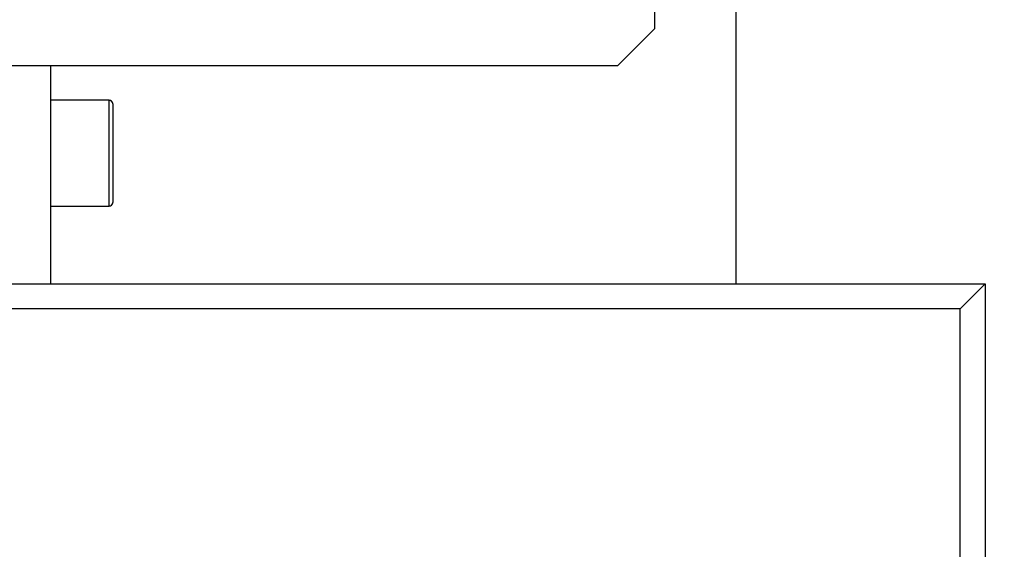
# Model space of a CAD drawing. Units: millimetres. Extents: x 20 to 410, y 10 to 287.
# Drawn here: x 120 to 122, y 157 to 158 of the extents above; entities that cross this region are included whole.
import ezdxf

# ---------------------------------------------------------------- set-up
doc = ezdxf.new("R2010")
doc.units = ezdxf.units.MM
doc.linetypes.add('PHANTOM', pattern=[12.7, 6.35, -1.27, 1.27, -1.27, 1.27, -1.27])
doc.styles.add('SLDTEXTSTYLE0', font='TXT', dxfattribs={"width": 0.605})
doc.dimstyles.new('SLDDIMSTYLE1', dxfattribs={"dimtxt": 3.5, "dimasz": 3.302, "dimexe": 0, "dimexo": 0.0625, "dimgap": 0.875, "dimtad": 1, "dimdec": 3, "dimlfac": 50, "dimrnd": 1e-09, "dimzin": 12, "dimdsep": 46, "dimtxsty": 'SLDTEXTSTYLE0', "dimsah": 1, "dimcen": 0.09, "dimadec": 0, "dimazin": 3, "dimtfac": 1, "dimtdec": 3, "dimtofl": 0, "dimtmove": 0, "dimatfit": 3, "dimfxl": 1, "dimfrac": 2, "dimtolj": 1, "dimtzin": 12, "dimarcsym": 0})
doc.dimstyles.new('SLDDIMSTYLE2', dxfattribs={"dimtxt": 3.5, "dimasz": 3.302, "dimexe": 0, "dimexo": 0.0625, "dimgap": 0.875, "dimtad": 1, "dimdec": 0, "dimlfac": 50, "dimrnd": 1e-09, "dimzin": 12, "dimdsep": 46, "dimtxsty": 'SLDTEXTSTYLE0', "dimsah": 1, "dimcen": 0.09, "dimadec": 0, "dimazin": 3, "dimtfac": 1, "dimtofl": 0, "dimtmove": 0, "dimatfit": 3, "dimfxl": 1, "dimfrac": 2, "dimtolj": 1, "dimtzin": 12, "dimarcsym": 0})

# ---------------------------------------------------------------- blocks, each defined once
blk = doc.blocks.new('_D_7')
at = {"color": 7, "linetype": 'Continuous', "lineweight": 18}
for p, q in [((115.9339, 181.814), (197.5239, 181.814)), ((196.5239, 181.814), (196.5239, 115.1205)), ((147.1639, 115.1205), (197.5239, 115.1205))]:
    blk.add_line(p, q, dxfattribs=at)
for points in [[(196.5239, 181.814), (196.0159, 178.512), (197.0319, 178.512)], [(196.5239, 115.1205), (197.0319, 118.4225), (196.0159, 118.4225)]]:
    blk.add_solid(points, dxfattribs=at)
at = {"color": 7, "linetype": 'Continuous', "lineweight": 18, "insert": (192.0122, 143.8243), "char_height": 3.5, "attachment_point": 1, "rotation": 90, "style": 'SLDTEXTSTYLE0'}
blk.add_mtext('3335', dxfattribs=at)
blk = doc.blocks.new('_D_8')
at = {"color": 7, "linetype": 'Continuous', "lineweight": 18}
for p, q in [((71.2439, 167.4005), (71.2439, 59.774)), ((186.5239, 115.1805), (186.5239, 59.774)), ((71.2439, 60.774), (186.5239, 60.774))]:
    blk.add_line(p, q, dxfattribs=at)
for points in [[(71.2439, 60.774), (74.5459, 60.266), (74.5459, 61.282)], [(186.5239, 60.774), (183.2219, 61.282), (183.2219, 60.266)]]:
    blk.add_solid(points, dxfattribs=at)
at = {"color": 7, "linetype": 'Continuous', "lineweight": 18, "insert": (127.6322, 65.2857), "char_height": 3.5, "attachment_point": 1, "style": 'SLDTEXTSTYLE0'}
blk.add_mtext('5764', dxfattribs=at)

msp = doc.modelspace()

# ---------------------------------------------------------------- linework, layer by layer
at = {"color": 7, "linetype": 'Continuous', "lineweight": 25}
for p, q in [((121.623913, 158.430482), (121.623913, 157.790482)), ((121.493913, 158.200482), (121.493913, 158.277802)), ((121.433913, 158.140482), (121.493913, 158.200482)), ((121.433913, 158.140482), (120.033913, 158.140482)), ((120.523913, 158.140482), (120.523913, 157.790482)), ((120.617913, 158.085482), (120.523913, 158.085482)), ((120.623913, 158.079482), (120.623913, 157.970316)), ((120.623913, 157.970316), (120.623913, 157.921482)), ((120.523913, 157.915482), (120.617913, 157.915482)), ((120.063913, 157.790482), (122.023913, 157.790482)), ((121.983913, 157.750482), (122.023913, 157.790482)), ((122.023913, 157.790482), (122.023913, 142.490482)), ((121.983913, 157.750482), (120.063913, 157.750482)), ((121.983913, 142.530482), (121.983913, 157.750482))]:
    msp.add_line(p, q, dxfattribs=at)
at = {"color": 7, "linetype": 'PHANTOM', "lineweight": 18}
for p, q in [((121.623913, 158.430482), (121.623913, 157.790482)), ((121.493913, 158.200482), (121.493913, 158.277802)), ((121.433913, 158.140482), (121.493913, 158.200482)), ((121.433913, 158.140482), (120.033913, 158.140482)), ((120.523913, 158.140482), (120.523913, 157.790482)), ((120.617913, 158.085482), (120.523913, 158.085482)), ((120.623913, 158.079482), (120.623913, 157.970316)), ((120.623913, 157.970316), (120.623913, 157.921482)), ((120.523913, 157.915482), (120.617913, 157.915482)), ((120.063913, 157.790482), (122.023913, 157.790482)), ((121.983913, 157.750482), (122.023913, 157.790482)), ((122.023913, 157.790482), (122.023913, 142.490482)), ((121.983913, 157.750482), (120.063913, 157.750482)), ((121.983913, 142.530482), (121.983913, 157.750482))]:
    msp.add_line(p, q, dxfattribs=at)
at = {"color": 8, "linetype": 'Continuous', "lineweight": 25}
for p, q in [((120.617913, 157.968025), (120.617913, 158.085482)), ((120.617913, 157.915482), (120.617913, 157.968025))]:
    msp.add_line(p, q, dxfattribs=at)
at = {"color": 8, "linetype": 'PHANTOM', "lineweight": 18}
for p, q in [((120.617913, 157.968025), (120.617913, 158.085482)), ((120.617913, 157.915482), (120.617913, 157.968025))]:
    msp.add_line(p, q, dxfattribs=at)
at = {"color": 7, "linetype": 'Continuous', "lineweight": 25}
for centre, start, end in [((120.617913, 158.079482), 0, 90), ((120.617913, 157.921482), 270, 360)]:
    msp.add_arc(centre, 0.006, start, end, dxfattribs=at)
at = {"color": 7, "linetype": 'PHANTOM', "lineweight": 18}
for centre, start, end in [((120.617913, 158.079482), 0, 90), ((120.617913, 157.921482), 270, 0)]:
    msp.add_arc(centre, 0.006, start, end, dxfattribs=at)

# ---------------------------------------------------------------- dimensions: what is measured, and where the dimension line sits
at = {"color": 7, "linetype": 'Continuous', "lineweight": 18}
dim = msp.add_linear_dim(base=(196.523913, 115.120482), p1=(115.933913, 181.814038), p2=(147.163913, 115.120482), angle=90, dimstyle='SLDDIMSTYLE2', dxfattribs=at)
dim.commit()
dim.dimension.update_dxf_attribs({"geometry": '_D_7', "text_midpoint": (196.523913, 148.209043), "dimtype": 160})
dim = msp.add_linear_dim(base=(186.523913, 60.774007), p1=(71.243913, 167.400482), p2=(186.523913, 115.180482), dimstyle='SLDDIMSTYLE1', dxfattribs=at)
dim.commit()
dim.dimension.update_dxf_attribs({"geometry": '_D_8', "text_midpoint": (132.016964, 60.774007), "dimtype": 160})

doc.saveas('drawing.dxf')
